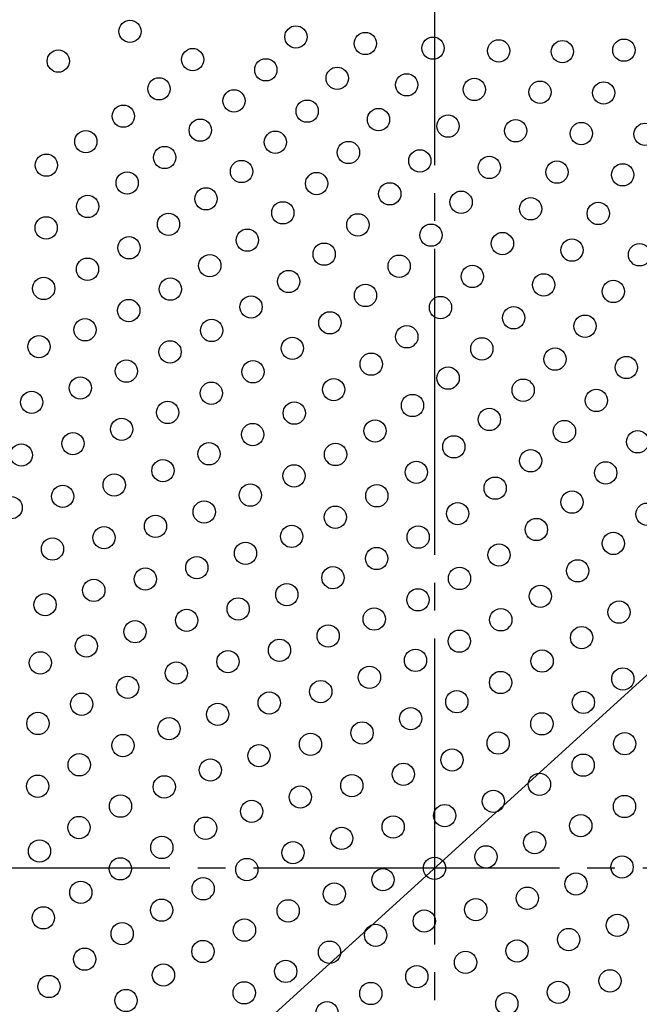
# Model space of a CAD drawing. Units: inches. Extents: x -10 to 430, y -10 to 604.
# Drawn here: x 285 to 308, y 451 to 486 of the extents above; entities that cross this region are included whole.
import ezdxf

# ---------------------------------------------------------------- set-up
doc = ezdxf.new("R2010")
doc.units = ezdxf.units.IN
doc.linetypes.add('DASH_CENTER', pattern=[14, 11, -1, 1, -1])
doc.layers.add('1', color=7, linetype='Continuous')
doc.layers.add('PV', color=7, linetype='Continuous')

msp = doc.modelspace()

# ---------------------------------------------------------------- linework, layer by layer
at = {"layer": '1', "color": 2, "linetype": 'Continuous'}
msp.add_line((264.875, 423.233), (350.04, 500.604), dxfattribs=at)
at = {"layer": 'PV', "color": 2, "linetype": 'DASH_CENTER'}
for p, q in [((300.403, 505.772), (300.403, 405.247)), ((346.892, 455.51), (258.826, 455.51))]:
    msp.add_line(p, q, dxfattribs=at)
at = {"layer": 'PV', "color": 7, "linetype": 'Continuous'}
for centre, radius in [((300.403, 455.51), 37.6), ((300.403, 455.51), 37.5), ((289.458, 485.58), 0.4), ((295.422, 485.381), 0.4), ((297.92, 485.145), 0.4), ((300.351, 484.977), 0.4), ((302.712, 484.879), 0.4), ((305, 484.854), 0.4), ((307.212, 484.905), 0.4), ((286.879, 484.512), 0.4), ((291.711, 484.567), 0.4), ((294.342, 484.198), 0.4), ((296.907, 483.896), 0.4), ((299.405, 483.66), 0.4), ((290.498, 483.516), 0.4), ((301.836, 483.493), 0.4), ((304.197, 483.394), 0.4), ((306.485, 483.369), 0.4), ((293.196, 483.082), 0.4), ((289.219, 482.533), 0.4), ((295.827, 482.713), 0.4), ((298.392, 482.411), 0.4), ((300.89, 482.176), 0.4), ((291.983, 482.031), 0.4), ((303.321, 482.008), 0.4), ((305.682, 481.909), 0.4), ((307.97, 481.884), 0.4), ((287.871, 481.618), 0.4), ((294.68, 481.597), 0.4), ((297.311, 481.229), 0.4), ((286.453, 480.774), 0.4), ((290.704, 481.048), 0.4), ((299.876, 480.926), 0.4), ((293.468, 480.546), 0.4), ((302.375, 480.691), 0.4), ((304.806, 480.523), 0.4), ((307.166, 480.425), 0.4), ((289.356, 480.133), 0.4), ((296.165, 480.112), 0.4), ((298.796, 479.744), 0.4), ((292.189, 479.563), 0.4), ((301.361, 479.441), 0.4), ((287.938, 479.289), 0.4), ((294.953, 479.061), 0.4), ((303.86, 479.206), 0.4), ((306.29, 479.038), 0.4), ((290.841, 478.648), 0.4), ((297.65, 478.627), 0.4), ((286.445, 478.519), 0.4), ((300.281, 478.259), 0.4), ((293.674, 478.078), 0.4), ((302.846, 477.956), 0.4), ((289.423, 477.804), 0.4), ((296.438, 477.576), 0.4), ((305.345, 477.721), 0.4), ((307.775, 477.553), 0.4), ((287.93, 477.034), 0.4), ((292.326, 477.163), 0.4), ((299.135, 477.142), 0.4), ((295.159, 476.593), 0.4), ((301.766, 476.774), 0.4), ((286.358, 476.343), 0.4), ((290.907, 476.319), 0.4), ((304.331, 476.472), 0.4), ((306.83, 476.236), 0.4), ((297.923, 476.092), 0.4), ((289.414, 475.549), 0.4), ((293.811, 475.678), 0.4), ((300.62, 475.657), 0.4), ((296.644, 475.108), 0.4), ((303.251, 475.289), 0.4), ((287.843, 474.858), 0.4), ((292.392, 474.834), 0.4), ((305.816, 474.987), 0.4), ((299.408, 474.607), 0.4), ((286.186, 474.252), 0.4), ((290.899, 474.064), 0.4), ((295.296, 474.193), 0.4), ((302.105, 474.172), 0.4), ((304.736, 473.804), 0.4), ((289.328, 473.373), 0.4), ((293.877, 473.349), 0.4), ((298.129, 473.623), 0.4), ((307.301, 473.502), 0.4), ((300.893, 473.122), 0.4), ((287.671, 472.767), 0.4), ((296.781, 472.708), 0.4), ((303.59, 472.687), 0.4), ((285.922, 472.254), 0.4), ((292.384, 472.579), 0.4), ((306.221, 472.319), 0.4), ((290.813, 471.888), 0.4), ((299.614, 472.138), 0.4), ((295.362, 471.864), 0.4), ((302.378, 471.637), 0.4), ((289.156, 471.282), 0.4), ((298.266, 471.223), 0.4), ((305.075, 471.202), 0.4), ((293.869, 471.094), 0.4), ((307.706, 470.834), 0.4), ((287.407, 470.769), 0.4), ((301.099, 470.653), 0.4), ((285.554, 470.359), 0.4), ((292.297, 470.403), 0.4), ((296.847, 470.379), 0.4), ((303.863, 470.152), 0.4), ((290.641, 469.797), 0.4), ((295.354, 469.609), 0.4), ((299.751, 469.738), 0.4), ((306.56, 469.717), 0.4), ((288.891, 469.284), 0.4), ((302.584, 469.168), 0.4), ((287.039, 468.874), 0.4), ((293.782, 468.918), 0.4), ((298.332, 468.894), 0.4), ((285.186, 468.464), 0.4), ((305.348, 468.667), 0.4), ((292.126, 468.312), 0.4), ((296.839, 468.124), 0.4), ((301.236, 468.253), 0.4), ((308.045, 468.232), 0.4), ((290.376, 467.799), 0.4), ((304.068, 467.683), 0.4), ((288.524, 467.389), 0.4), ((295.267, 467.434), 0.4), ((299.817, 467.409), 0.4), ((286.671, 466.979), 0.4), ((306.833, 467.182), 0.4), ((293.611, 466.827), 0.4), ((298.324, 466.64), 0.4), ((302.721, 466.768), 0.4), ((291.861, 466.314), 0.4), ((290.008, 465.904), 0.4), ((296.752, 465.949), 0.4), ((301.302, 465.924), 0.4), ((305.553, 466.198), 0.4), ((288.156, 465.494), 0.4), ((295.096, 465.342), 0.4), ((299.809, 465.155), 0.4), ((304.206, 465.283), 0.4), ((286.406, 464.981), 0.4), ((293.346, 464.829), 0.4), ((298.237, 464.464), 0.4), ((307.038, 464.714), 0.4), ((291.493, 464.419), 0.4), ((302.787, 464.439), 0.4), ((289.64, 464.009), 0.4), ((296.581, 463.858), 0.4), ((305.691, 463.799), 0.4), ((287.891, 463.496), 0.4), ((301.294, 463.67), 0.4), ((294.831, 463.344), 0.4), ((286.234, 462.89), 0.4), ((292.978, 462.934), 0.4), ((299.722, 462.979), 0.4), ((304.272, 462.955), 0.4), ((291.125, 462.525), 0.4), ((298.066, 462.373), 0.4), ((289.376, 462.011), 0.4), ((302.779, 462.185), 0.4), ((307.175, 462.314), 0.4), ((296.316, 461.859), 0.4), ((287.719, 461.405), 0.4), ((294.463, 461.449), 0.4), ((301.207, 461.494), 0.4), ((305.757, 461.47), 0.4), ((292.61, 461.04), 0.4), ((286.148, 460.714), 0.4), ((299.55, 460.888), 0.4), ((304.264, 460.7), 0.4), ((290.861, 460.526), 0.4), ((297.801, 460.374), 0.4), ((289.204, 459.92), 0.4), ((295.948, 459.964), 0.4), ((302.692, 460.009), 0.4), ((307.242, 459.985), 0.4), ((294.095, 459.555), 0.4), ((287.633, 459.229), 0.4), ((301.035, 459.403), 0.4), ((305.749, 459.215), 0.4), ((292.346, 459.041), 0.4), ((299.286, 458.889), 0.4), ((286.14, 458.459), 0.4), ((290.689, 458.435), 0.4), ((297.433, 458.48), 0.4), ((304.177, 458.524), 0.4), ((289.117, 457.744), 0.4), ((295.58, 458.07), 0.4), ((302.52, 457.918), 0.4), ((307.234, 457.73), 0.4), ((293.831, 457.556), 0.4), ((300.771, 457.404), 0.4), ((305.662, 457.039), 0.4), ((287.624, 456.974), 0.4), ((292.174, 456.95), 0.4), ((298.918, 456.995), 0.4), ((297.065, 456.585), 0.4), ((304.005, 456.433), 0.4), ((286.206, 456.13), 0.4), ((290.602, 456.259), 0.4), ((295.316, 456.071), 0.4), ((302.256, 455.92), 0.4), ((289.109, 455.49), 0.4), ((293.659, 455.465), 0.4), ((300.403, 455.51), 0.4), ((307.147, 455.554), 0.4), ((298.55, 455.1), 0.4), ((305.49, 454.948), 0.4), ((287.691, 454.646), 0.4), ((292.087, 454.774), 0.4), ((296.801, 454.587), 0.4), ((303.741, 454.435), 0.4), ((290.594, 454.005), 0.4), ((295.144, 453.98), 0.4), ((301.888, 454.025), 0.4), ((286.343, 453.731), 0.4), ((300.035, 453.615), 0.4), ((289.176, 453.161), 0.4), ((293.572, 453.289), 0.4), ((306.975, 453.463), 0.4), ((298.286, 453.102), 0.4), ((305.226, 452.95), 0.4), ((292.079, 452.52), 0.4), ((296.629, 452.495), 0.4), ((303.373, 452.54), 0.4), ((287.828, 452.246), 0.4), ((301.52, 452.13), 0.4), ((295.057, 451.805), 0.4), ((290.66, 451.676), 0.4), ((299.77, 451.617), 0.4), ((306.711, 451.465), 0.4), ((286.549, 451.262), 0.4), ((293.564, 451.035), 0.4), ((298.114, 451.011), 0.4), ((304.858, 451.055), 0.4), ((289.313, 450.761), 0.4), ((296.542, 450.32), 0.4), ((303.005, 450.645), 0.4)]:
    msp.add_circle(centre, radius, dxfattribs=at)

doc.saveas('drawing.dxf')
